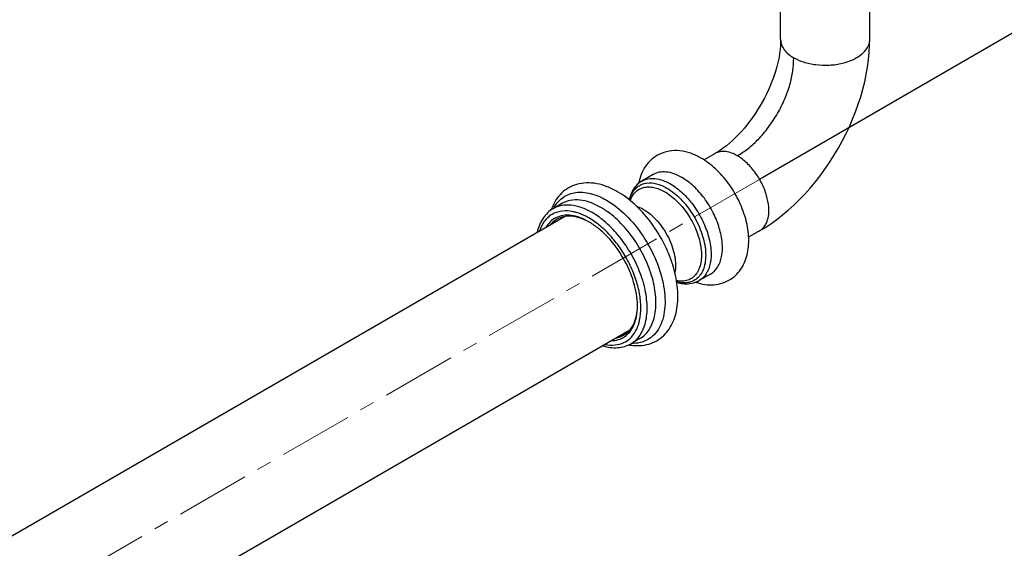
# Model space of a CAD drawing. Units: millimetres. Extents: x 72 to 8980, y -1552 to 626.
# Drawn here: x 8332 to 8497, y -113 to -24 of the extents above; entities that cross this region are included whole.
import ezdxf

# ---------------------------------------------------------------- set-up
doc = ezdxf.new("R2010")
doc.units = ezdxf.units.MM
doc.header["$MEASUREMENT"] = 0
doc.linetypes.add('CENTER', pattern=[2, 1.25, -0.25, 0.25, -0.25])
doc.layers.add('Centerline', color=4, linetype='CENTER', lineweight=15)
doc.layers.add('Dimensions', color=7, linetype='Continuous')
doc.styles.get("Standard").update_dxf_attribs({"font": 'helr45w_0.ttf'})
doc.dimstyles.get("Standard").update_dxf_attribs({"dimscale": 10, "dimtxt": 2.5, "dimasz": 0.8, "dimexe": 1, "dimexo": 1, "dimgap": 1, "dimtad": 2, "dimtih": 1, "dimtoh": 1, "dimdec": 0, "dimzin": 0, "dimdsep": 46, "dimtxsty": 'Standard', "dimblk": 'DOT', "dimcen": 2, "dimclrd": 1, "dimclre": 1, "dimclrt": 1, "dimadec": 0, "dimazin": 0, "dimtfac": 1, "dimtdec": 0, "dimtofl": 0, "dimtmove": 0, "dimatfit": 3, "dimfxl": 1, "dimtolj": 1, "dimtzin": 0, "dimarcsym": 0})

# ---------------------------------------------------------------- blocks, each defined once
blk = doc.blocks.new('_Dot')
at = {"color": 0, "linetype": 'ByBlock', "lineweight": -2}
blk.add_line((-0.5, 0), (-1, 0), dxfattribs=at)
at = {"color": 0, "linetype": 'ByBlock', "const_width": 0.5}
blk.add_lwpolyline([(-0.25, 0, 1), (0.25, 0, 1)], format="xyb", close=True, dxfattribs=at)
blk = doc.blocks.new('*D10')
at = {"layer": 'Dimensions', "color": 1, "lineweight": -2, "transparency": 16777216}
for p, q in [((8439.8, 12.53), (8596.5, -77.94)), ((8162.36, -317.04), (8579.57, -76.17)), ((8008.74, -236.35), (8165.43, -326.81))]:
    blk.add_line(p, q, dxfattribs=at)
at = {"layer": 'Dimensions', "color": 1, "lineweight": -2, "transparency": 16777216, "xscale": 8, "yscale": 8, "zscale": 8}
for p, rotation in [((8586.5, -72.17), 29.9998519062306), ((8155.43, -321.04), 209.9998519062306)]:
    blk.add_blockref('_Dot', p, dxfattribs=dict(at, rotation=rotation))
at = {"layer": 'Dimensions', "color": 1, "transparency": 16777216, "insert": (8390.29, -230.07), "char_height": 25, "attachment_point": 5}
blk.add_mtext('\\A1;610', dxfattribs=at)
blk = doc.blocks.new('*D11')
at = {"layer": 'Dimensions', "color": 1, "lineweight": -2, "transparency": 16777216}
for p, q in [((8433.1, 61.65), (8433.1, 143.45)), ((7952.95, -145.46), (8426.17, 127.9)), ((7946.02, -219.72), (7946.02, -137.92))]:
    blk.add_line(p, q, dxfattribs=at)
at = {"layer": 'Dimensions', "color": 1, "lineweight": -2, "transparency": 16777216, "xscale": 8, "yscale": 8, "zscale": 8}
for p, rotation in [((8433.1, 131.9), 30.01326453062388), ((7946.02, -149.46), 210.0132645306239)]:
    blk.add_blockref('_Dot', p, dxfattribs=dict(at, rotation=rotation))
at = {"layer": 'Dimensions', "color": 1, "transparency": 16777216, "insert": (8168.45, 23.65), "char_height": 25, "attachment_point": 5}
blk.add_mtext('\\A1;686', dxfattribs=at)

msp = doc.modelspace()

# ---------------------------------------------------------------- linework, layer by layer
at = {"color": 7, "linetype": 'Continuous'}
for p, q in [((8459.74, -27.67), (8459.74, -17.85)), ((8474.74, -27.64), (8474.74, -17.85)), ((8448.71, -46.83), (8446.86, -47.9)), ((8438.3, -50.36), (8436.39, -51.46)), ((8422.96, -55.23), (8421.48, -56.09)), ((8073.62, -259.35), (8423.38, -57.41)), ((8456.21, -59.82), (8454.36, -60.89)), ((8447.95, -67.07), (8446.04, -68.18)), ((8084.61, -278.4), (8434.38, -76.46)), ((8436.06, -77.92), (8434.58, -78.78))]:
    msp.add_line(p, q, dxfattribs=at)
for points in [[(8459.74, -27.67), (8459.73, -28.16), (8459.7, -28.76), (8459.65, -29.37), (8459.57, -29.99), (8459.47, -30.64), (8459.33, -31.3), (8459.17, -31.97), (8458.98, -32.66), (8458.77, -33.35), (8458.53, -34.05), (8458.27, -34.74), (8457.98, -35.44), (8457.68, -36.13), (8457.35, -36.82), (8457.01, -37.5), (8456.65, -38.17), (8456.26, -38.84), (8455.86, -39.49), (8455.45, -40.13), (8455.02, -40.76), (8454.57, -41.37), (8454.11, -41.97), (8453.64, -42.54), (8453.16, -43.1), (8452.67, -43.64), (8452.17, -44.15), (8451.66, -44.63), (8451.16, -45.09), (8450.65, -45.51), (8450.14, -45.89), (8449.64, -46.25), (8449.13, -46.58), (8448.71, -46.83)], [(8456.21, -59.82), (8457.07, -59.3), (8458.08, -58.63), (8459.08, -57.91), (8460.06, -57.14), (8461.02, -56.33), (8461.96, -55.48), (8462.9, -54.57), (8463.8, -53.63), (8464.69, -52.64), (8465.55, -51.61), (8466.39, -50.55), (8467.2, -49.45), (8467.97, -48.32), (8468.72, -47.16), (8469.42, -45.98), (8470.09, -44.77), (8470.72, -43.55), (8471.31, -42.31), (8471.85, -41.06), (8472.35, -39.8), (8472.8, -38.54), (8473.21, -37.28), (8473.57, -36.02), (8473.88, -34.76), (8474.14, -33.52), (8474.36, -32.29), (8474.53, -31.06), (8474.65, -29.84), (8474.72, -28.64), (8474.74, -27.63)]]:
    msp.add_lwpolyline(points, dxfattribs=at)
for centre, radius, start, end in [((8472.25, -27.64), 2.49, 358.0677, 359.9989), ((8429.27, -59.22), 8.65, 158.1115, 160.3599), ((8427.02, -58.96), 6.2, 149.8622, 151.8048), ((8423.48, -63.14), 6.68, 78.1247, 82.5352), ((8423.32, -63.87), 7.43, 73.9678, 78.0887), ((8419.99, -70.18), 15.68, 51.6897, 52.0144), ((8422.07, -68.53), 14.68, 54.0708, 54.5396), ((8422.03, -67.78), 10.94, 59.3633, 59.9994), ((8454.97, -57.68), 2.48, 300.0001, 300.9166), ((8424.66, -72.45), 11, 0.0013, 0.6004), ((8429.88, -73.68), 6.24, 335.0809, 339.7353), ((8429.25, -73.44), 6.92, 339.6946, 344.0268), ((8428.5, -73.23), 7.69, 343.991, 348.0291), ((8435.77, -70.46), 8.65, 259.6628, 261.8865)]:
    msp.add_arc(centre, radius, start, end, dxfattribs=at)
for points, knots in [([(8459.74, -27.67), (8459.74, -27.97), (8459.86, -28.59), (8460.34, -29.43), (8461.05, -30.15), (8461.63, -30.55), (8461.94, -30.72)], [0, 0, 0, 0, 0.229357, 0.470935, 0.729141, 1, 1, 1, 1]), ([(8461.94, -30.72), (8462.45, -31.02), (8463.67, -31.54), (8465.71, -31.96), (8467.94, -32.03), (8470.08, -31.73), (8471.91, -31.1), (8473.16, -30.36), (8473.93, -29.64), (8474.36, -29.04), (8474.65, -28.4), (8474.73, -27.94), (8474.74, -27.72)], [0, 0, 0, 0, 0.120987, 0.264225, 0.418449, 0.567597, 0.697868, 0.807086, 0.858724, 0.907933, 0.954771, 1, 1, 1, 1]), ([(8452.46, -47.2), (8453.1, -46.83), (8454.37, -45.99), (8456.12, -44.37), (8457.77, -42.4), (8459.25, -40.14), (8460.46, -37.73), (8461.33, -35.32), (8461.85, -32.99), (8461.94, -31.47), (8461.94, -30.72)], [0, 0, 0, 0, 0.112214, 0.229956, 0.360668, 0.499934, 0.639155, 0.769742, 0.887392, 1, 1, 1, 1]), ([(8446.38, -47.6), (8445.82, -47.28), (8444.67, -46.73), (8442.83, -46.3), (8440.98, -46.33), (8439.82, -46.71), (8439.28, -46.98)], [0, 0, 0, 0, 0.261652, 0.512484, 0.757323, 1, 1, 1, 1]), ([(8439.28, -46.98), (8438.83, -47.2), (8437.98, -47.78), (8436.97, -48.94), (8436.25, -50.31), (8435.96, -51.31), (8435.86, -51.83)], [0, 0, 0, 0, 0.246785, 0.494292, 0.744278, 1, 1, 1, 1]), ([(8451.37, -67.92), (8451.74, -67.68), (8452.42, -67.11), (8453.23, -66.05), (8453.83, -64.84), (8454.35, -63.06), (8454.47, -60.59), (8453.9, -57.57), (8452.72, -54.57), (8451.03, -51.77), (8448.92, -49.38), (8447.25, -48.1), (8446.38, -47.6)], [0, 0, 0, 0, 0.054811, 0.109777, 0.165358, 0.222056, 0.340789, 0.468648, 0.603709, 0.740959, 0.874509, 1, 1, 1, 1]), ([(8452.46, -47.2), (8452.15, -47.02), (8451.52, -46.72), (8450.54, -46.47), (8449.57, -46.47), (8448.97, -46.68), (8448.71, -46.83)], [0, 0, 0, 0, 0.271132, 0.52944, 0.770903, 1, 1, 1, 1]), ([(8456.24, -59.8), (8456.44, -59.69), (8456.8, -59.4), (8457.22, -58.83), (8457.52, -58.16), (8457.77, -57.14), (8457.79, -55.68), (8457.42, -53.78), (8456.61, -51.77), (8455.44, -49.87), (8454.04, -48.31), (8452.98, -47.5), (8452.46, -47.2)], [0, 0, 0, 0, 0.045139, 0.091818, 0.140869, 0.192389, 0.301392, 0.431366, 0.580554, 0.735093, 0.878726, 1, 1, 1, 1]), ([(8436.39, -51.46), (8436.71, -51.28), (8437.44, -51.01), (8438.65, -50.98), (8439.95, -51.29), (8440.79, -51.7), (8441.21, -51.94)], [0, 0, 0, 0, 0.217773, 0.450955, 0.710196, 1, 1, 1, 1]), ([(8443.13, -50.84), (8442.7, -50.59), (8441.86, -50.19), (8440.57, -49.88), (8439.35, -49.91), (8438.62, -50.17), (8438.3, -50.36)], [0, 0, 0, 0, 0.289804, 0.549045, 0.782227, 1, 1, 1, 1]), ([(8447.95, -67.07), (8448.19, -66.94), (8448.64, -66.59), (8449.18, -65.9), (8449.59, -65.06), (8449.95, -63.71), (8450, -61.75), (8449.49, -59.25), (8448.46, -56.71), (8447, -54.33), (8445.23, -52.31), (8443.84, -51.25), (8443.13, -50.84)], [0, 0, 0, 0, 0.04286, 0.08749, 0.135325, 0.18729, 0.304555, 0.438226, 0.582572, 0.729728, 0.871316, 1, 1, 1, 1]), ([(8425.43, -52.02), (8424.96, -52.16), (8424.05, -52.54), (8422.86, -53.44), (8421.9, -54.61), (8421.44, -55.52), (8421.25, -55.99)], [0, 0, 0, 0, 0.246314, 0.492546, 0.742481, 1, 1, 1, 1]), ([(8432.32, -53.25), (8431.76, -52.92), (8430.63, -52.37), (8428.86, -51.84), (8427.1, -51.69), (8425.97, -51.86), (8425.43, -52.02)], [0, 0, 0, 0, 0.270564, 0.525157, 0.766825, 1, 1, 1, 1]), ([(8434.47, -54.75), (8434.56, -54.47), (8434.8, -53.95), (8435.31, -53.28), (8435.95, -52.79), (8436.7, -52.5), (8437.54, -52.4), (8438.44, -52.5), (8439.37, -52.79), (8439.98, -53.09), (8440.29, -53.27)], [0, 0, 0, 0, 0.125923, 0.242729, 0.354543, 0.46654, 0.583857, 0.710499, 0.848957, 1, 1, 1, 1]), ([(8436.39, -51.46), (8436.01, -51.68), (8435.33, -52.25), (8434.85, -53), (8434.67, -53.4)], [0, 0, 0, 0, 0.492436, 1, 1, 1, 1]), ([(8434.79, -53.46), (8434.92, -53.23), (8435.21, -52.81), (8435.78, -52.3), (8436.45, -51.95), (8437.48, -51.69), (8438.96, -51.83), (8440.07, -52.32), (8440.63, -52.64)], [0, 0, 0, 0, 0.118617, 0.231756, 0.343388, 0.457756, 0.70755, 1, 1, 1, 1]), ([(8440.63, -52.64), (8441.47, -53.13), (8443.08, -54.45), (8445.03, -56.95), (8446.46, -59.84), (8447.09, -62.37), (8447.17, -64.27), (8447.01, -65.53), (8446.64, -66.61), (8446.07, -67.5), (8445.3, -68.15), (8444.38, -68.52), (8443.33, -68.6), (8442.62, -68.48), (8442.26, -68.38)], [0, 0, 0, 0, 0.13687, 0.288372, 0.442209, 0.585443, 0.649948, 0.708641, 0.761574, 0.809688, 0.854931, 0.900011, 0.947685, 1, 1, 1, 1]), ([(8441.21, -51.94), (8441.93, -52.35), (8443.31, -53.42), (8445.09, -55.44), (8446.55, -57.81), (8447.58, -60.35), (8448.09, -62.85), (8448.04, -64.82), (8447.68, -66.17), (8447.27, -67.01), (8446.73, -67.69), (8446.28, -68.04), (8446.04, -68.18)], [0, 0, 0, 0, 0.128684, 0.270272, 0.417428, 0.561774, 0.695445, 0.81271, 0.864675, 0.91251, 0.95714, 1, 1, 1, 1]), ([(8421.66, -55.85), (8421.86, -55.51), (8422.31, -54.88), (8423.17, -54.13), (8424.18, -53.6), (8425.3, -53.33), (8426.53, -53.3), (8428.31, -53.6), (8429.62, -54.18), (8430.46, -54.66)], [0, 0, 0, 0, 0.118108, 0.230949, 0.34246, 0.456817, 0.577705, 0.707784, 1, 1, 1, 1]), ([(8429.51, -55.88), (8428.94, -55.55), (8427.79, -55), (8426.03, -54.58), (8424.39, -54.62), (8423.39, -54.98), (8422.96, -55.23)], [0, 0, 0, 0, 0.289807, 0.549044, 0.782227, 1, 1, 1, 1]), ([(8440.08, -77.39), (8440.41, -77.06), (8441.03, -76.33), (8441.72, -75.04), (8442.19, -73.61), (8442.53, -71.47), (8442.41, -68.54), (8441.52, -64.96), (8439.97, -61.4), (8437.85, -58.12), (8435.31, -55.32), (8433.34, -53.83), (8432.32, -53.25)], [0, 0, 0, 0, 0.049713, 0.100786, 0.153953, 0.209759, 0.330159, 0.461697, 0.600343, 0.740196, 0.875055, 1, 1, 1, 1]), ([(8434.67, -53.4), (8434.63, -53.5), (8434.46, -53.88), (8434.34, -54.28), (8434.27, -54.59)], [0, 0, 0, 0, 0.244379, 1, 1, 1, 1]), ([(8434.32, -54.63), (8434.35, -54.52), (8434.47, -54.12), (8434.63, -53.73), (8434.79, -53.46)], [0, 0, 0, 0, 0.261183, 1, 1, 1, 1]), ([(8440.29, -53.27), (8441.06, -53.72), (8442.55, -54.92), (8444.36, -57.21), (8445.7, -59.86), (8446.34, -62.19), (8446.46, -63.97), (8446.35, -65.15), (8446.06, -66.19), (8445.59, -67.06), (8444.94, -67.72), (8444.13, -68.15), (8443.2, -68.32), (8442.56, -68.26), (8442.23, -68.2)], [0, 0, 0, 0, 0.136204, 0.286901, 0.440482, 0.58458, 0.649978, 0.7098, 0.763932, 0.813042, 0.858723, 0.903388, 0.949736, 1, 1, 1, 1]), ([(8421.48, -56.09), (8421.14, -56.28), (8420.51, -56.76), (8419.45, -58.03), (8418.99, -59.23), (8418.79, -60.06)], [0, 0, 0, 0, 0.237372, 0.480143, 1, 1, 1, 1]), ([(8428.03, -56.73), (8427.45, -56.4), (8426.31, -55.86), (8424.55, -55.43), (8422.9, -55.48), (8421.91, -55.84), (8421.48, -56.09)], [0, 0, 0, 0, 0.289807, 0.549044, 0.782227, 1, 1, 1, 1]), ([(8430.59, -56.57), (8430.5, -56.51), (8430.15, -56.27), (8429.79, -56.04), (8429.51, -55.88)], [0, 0, 0, 0, 0.255251, 1, 1, 1, 1]), ([(8430.46, -54.66), (8431.65, -55.35), (8433.93, -57.18), (8436.75, -60.66), (8438.91, -64.7), (8440.01, -68.28), (8440.33, -71.06), (8440.29, -72.95), (8439.97, -74.65), (8439.38, -76.11), (8438.52, -77.3), (8437.41, -78.17), (8436.09, -78.67), (8435.14, -78.75), (8434.66, -78.73)], [0, 0, 0, 0, 0.134731, 0.283655, 0.436325, 0.581397, 0.648104, 0.709706, 0.765868, 0.816857, 0.863707, 0.908256, 0.952897, 1, 1, 1, 1]), ([(8435.51, -55.67), (8435.61, -55.7), (8436, -55.85), (8436.37, -56.03), (8436.64, -56.19)], [0, 0, 0, 0, 0.239601, 1, 1, 1, 1]), ([(8436.64, -56.19), (8437.06, -56.43), (8437.9, -57.03), (8439.43, -58.54), (8440.67, -60.41), (8441.54, -62.46), (8441.95, -63.99), (8442.11, -65.46), (8442.04, -66.39), (8441.95, -66.83)], [0, 0, 0, 0, 0.117261, 0.244593, 0.514233, 0.648428, 0.776285, 0.894246, 1, 1, 1, 1]), ([(8424.34, -56.51), (8423.78, -56.44), (8422.92, -56.45), (8421.85, -56.76), (8421.14, -57.12), (8420.51, -57.62), (8419.76, -58.48), (8419.38, -59.27), (8419.19, -59.82)], [0, 0, 0, 0, 0.256327, 0.376715, 0.494957, 0.613918, 0.736379, 1, 1, 1, 1]), ([(8421.95, -57.62), (8421.6, -57.79), (8420.94, -58.25), (8420.45, -58.88), (8420.24, -59.22)], [0, 0, 0, 0, 0.489018, 1, 1, 1, 1]), ([(8422.09, -57.87), (8421.99, -57.93), (8421.6, -58.18), (8421.26, -58.5), (8421.04, -58.76)], [0, 0, 0, 0, 0.247155, 1, 1, 1, 1]), ([(8427.5, -58.31), (8427.01, -58.03), (8426.05, -57.56), (8424.57, -57.18), (8423.18, -57.17), (8422.32, -57.43), (8421.95, -57.62)], [0, 0, 0, 0, 0.288472, 0.547987, 0.782186, 1, 1, 1, 1]), ([(8427.5, -58.31), (8427.02, -58.05), (8426.07, -57.62), (8424.62, -57.31), (8423.26, -57.36), (8422.44, -57.67), (8422.09, -57.87)], [0, 0, 0, 0, 0.288268, 0.546916, 0.780731, 1, 1, 1, 1]), ([(8427.5, -57.65), (8427.32, -57.55), (8426.64, -57.18), (8425.92, -56.89), (8425.37, -56.73)], [0, 0, 0, 0, 0.262717, 1, 1, 1, 1]), ([(8436.03, -74.82), (8436.18, -74.13), (8436.3, -72.62), (8436.05, -70.26), (8435.39, -67.78), (8434.35, -65.3), (8432.98, -62.94), (8431.34, -60.81), (8429.53, -59.02), (8428.18, -58.05), (8427.5, -57.65)], [0, 0, 0, 0, 0.105403, 0.223101, 0.350808, 0.484958, 0.621278, 0.755277, 0.882689, 1, 1, 1, 1]), ([(8429.64, -57.83), (8429.51, -57.72), (8428.99, -57.33), (8428.45, -56.98), (8428.03, -56.73)], [0, 0, 0, 0, 0.257492, 1, 1, 1, 1]), ([(8434.58, -78.78), (8434.88, -78.6), (8435.44, -78.18), (8436.14, -77.35), (8436.68, -76.33), (8437.21, -74.71), (8437.39, -72.32), (8436.95, -69.25), (8435.88, -66.04), (8434.26, -62.94), (8432.21, -60.15), (8430.57, -58.56), (8429.71, -57.88)], [0, 0, 0, 0, 0.042843, 0.087202, 0.134346, 0.185152, 0.298987, 0.428753, 0.570317, 0.717422, 0.862945, 1, 1, 1, 1]), ([(8436.06, -77.92), (8436.37, -77.74), (8436.95, -77.31), (8437.66, -76.44), (8438.2, -75.39), (8438.72, -73.71), (8438.87, -71.23), (8438.35, -68.06), (8437.19, -64.78), (8435.46, -61.63), (8433.3, -58.85), (8431.58, -57.29), (8430.68, -56.64)], [0, 0, 0, 0, 0.042816, 0.087223, 0.134538, 0.185654, 0.300451, 0.431347, 0.573751, 0.720927, 0.865365, 1, 1, 1, 1]), ([(8435.67, -72.34), (8435.66, -71.7), (8435.53, -70.37), (8434.88, -67.66), (8433.41, -64.33), (8431.27, -61.39), (8429.24, -59.47), (8428.15, -58.69), (8427.6, -58.37)], [0, 0, 0, 0, 0.114562, 0.23789, 0.499954, 0.762041, 0.885391, 1, 1, 1, 1]), ([(8442.27, -68.45), (8442.38, -68.48), (8442.78, -68.59), (8443.19, -68.67), (8443.5, -68.7)], [0, 0, 0, 0, 0.255939, 1, 1, 1, 1]), ([(8443.5, -68.7), (8443.94, -68.74), (8444.83, -68.7), (8445.66, -68.39), (8446.04, -68.18)], [0, 0, 0, 0, 0.507563, 1, 1, 1, 1]), ([(8445.46, -68.45), (8445.95, -68.62), (8446.96, -68.87), (8448.52, -68.94), (8450.03, -68.64), (8450.95, -68.19), (8451.37, -67.92)], [0, 0, 0, 0, 0.255721, 0.505707, 0.753208, 1, 1, 1, 1]), ([(8433.34, -77.36), (8433.69, -77.15), (8434.36, -76.6), (8435.09, -75.46), (8435.54, -74.05), (8435.65, -73.03), (8435.66, -72.49)], [0, 0, 0, 0, 0.219485, 0.453396, 0.711998, 1, 1, 1, 1]), ([(8435.35, -74.85), (8435.41, -74.67), (8435.6, -73.88), (8435.67, -73.07), (8435.67, -72.45)], [0, 0, 0, 0, 0.235905, 1, 1, 1, 1]), ([(8433.5, -77.6), (8433.82, -77.38), (8434.42, -76.83), (8434.84, -76.13), (8435.02, -75.76)], [0, 0, 0, 0, 0.483945, 1, 1, 1, 1]), ([(8435.02, -75.76), (8435.05, -75.69), (8435.18, -75.39), (8435.29, -75.09), (8435.35, -74.85)], [0, 0, 0, 0, 0.243624, 1, 1, 1, 1]), ([(8430.19, -78.89), (8430.75, -79), (8431.85, -79.09), (8433.43, -78.67), (8434.73, -77.71), (8435.31, -76.81), (8435.54, -76.31)], [0, 0, 0, 0, 0.26545, 0.507753, 0.745751, 1, 1, 1, 1]), ([(8431.25, -78.28), (8431.65, -78.27), (8432.45, -78.16), (8433.18, -77.82), (8433.5, -77.6)], [0, 0, 0, 0, 0.510964, 1, 1, 1, 1]), ([(8432.04, -77.82), (8432.16, -77.8), (8432.61, -77.7), (8433.04, -77.53), (8433.34, -77.36)], [0, 0, 0, 0, 0.255074, 1, 1, 1, 1]), ([(8434.55, -79.02), (8435.05, -79.09), (8436.07, -79.15), (8437.56, -78.9), (8438.93, -78.32), (8439.72, -77.73), (8440.08, -77.39)], [0, 0, 0, 0, 0.25753, 0.507451, 0.753728, 1, 1, 1, 1]), ([(8429.8, -79.12), (8430.61, -79.37), (8431.88, -79.56), (8433.51, -79.28), (8434.24, -78.97), (8434.58, -78.78)], [0, 0, 0, 0, 0.519843, 0.762667, 1, 1, 1, 1])]:
    msp.add_open_spline(points, degree=3, knots=knots, dxfattribs=at)
at = {"layer": 'Centerline', "ltscale": 10}
msp.add_line((8456.21, -51.16), (8070.89, -273.63), dxfattribs=at)
at = {"layer": 'Dimensions', "color": 1}
msp.add_line((8543.03, -1.03), (8456.21, -51.16), dxfattribs=at)

# ---------------------------------------------------------------- dimensions: what is measured, and where the dimension line sits
at = {"layer": 'Dimensions'}
dim = msp.add_linear_dim(base=(8433.1, 131.9), p1=(7946.02, -231.27), p2=(8433.1, 50.1), angle=30.0133, text='686', dimstyle='Standard', dxfattribs=at)
dim.commit()
dim.dimension.update_dxf_attribs({"geometry": '*D11', "text_midpoint": (8187.78, -9.81), "dimtype": 161})
dim = msp.add_aligned_dim(p1=(7998.74, -230.57), p2=(8429.8, 18.3), distance=-156.69, text='610', dimstyle='Standard', dxfattribs=at)
dim.commit()
dim.dimension.update_dxf_attribs({"geometry": '*D10', "text_midpoint": (8390.29, -230.07)})

doc.saveas('drawing.dxf')
